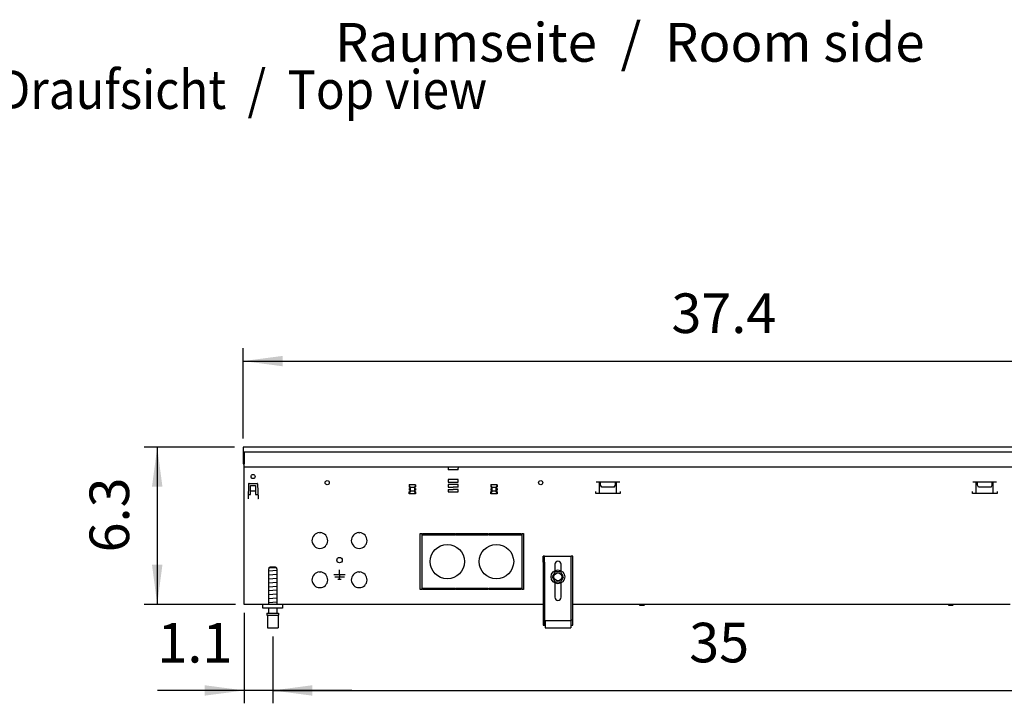
# Model space of a CAD drawing. Units: millimetres. Extents: x 8325 to 16530, y 3077 to 8294.
# Drawn here: x 13893 to 14894, y 4878 to 5574 of the extents above; entities that cross this region are included whole.
import ezdxf

# ---------------------------------------------------------------- set-up
doc = ezdxf.new("R2010")
doc.units = ezdxf.units.MM
doc.layers.add('1', color=7, linetype='Continuous')
doc.styles.add('CONVERTER_18', font='txt.shx', dxfattribs={"width": 0.9})
doc.dimstyles.new('ME10_DIM_65', dxfattribs={"dimtxt": 40.25, "dimasz": 40.25, "dimexe": 13.125, "dimexo": 8.75, "dimgap": 15.75, "dimtad": 1, "dimdec": 1, "dimlfac": 0.03937, "dimdsep": 46, "dimtxsty": 'CONVERTER_18', "dimsah": 1, "dimcen": 0.09, "dimclrd": 6, "dimclre": 6, "dimclrt": 3, "dimadec": 0, "dimazin": 0, "dimtfac": 1, "dimtdec": 4, "dimtix": 1, "dimtmove": 0, "dimatfit": 3, "dimfxl": 1, "dimtolj": 1, "dimtzin": 0, "dimarcsym": 0})
doc.dimstyles.new('ME10_DIM_66', dxfattribs={"dimtxt": 40.25, "dimasz": 40.25, "dimexe": 13.125, "dimexo": 8.75, "dimgap": 15.75, "dimtad": 1, "dimdec": 1, "dimlfac": 0.03937, "dimdsep": 46, "dimtxsty": 'CONVERTER_18', "dimsah": 1, "dimcen": 0.09, "dimclrd": 6, "dimclre": 6, "dimclrt": 3, "dimadec": 0, "dimazin": 0, "dimtfac": 1, "dimtdec": 4, "dimtix": 1, "dimtmove": 0, "dimatfit": 3, "dimfxl": 1, "dimtolj": 1, "dimtzin": 0, "dimarcsym": 0})
doc.dimstyles.new('ME10_DIM_67', dxfattribs={"dimtxt": 40.25, "dimasz": 40.25, "dimexe": 13.125, "dimexo": 8.75, "dimgap": 15.75, "dimtad": 1, "dimdec": 1, "dimlfac": 0.03937, "dimdsep": 46, "dimtxsty": 'CONVERTER_18', "dimsah": 1, "dimcen": 0.09, "dimclrd": 6, "dimclre": 6, "dimclrt": 3, "dimadec": 0, "dimazin": 0, "dimtfac": 1, "dimtdec": 4, "dimtix": 1, "dimtmove": 0, "dimatfit": 3, "dimfxl": 1, "dimtolj": 1, "dimtzin": 0, "dimarcsym": 0})
doc.dimstyles.new('ME10_DIM_68', dxfattribs={"dimtxt": 40.25, "dimasz": 40.25, "dimexe": 13.125, "dimexo": 8.75, "dimgap": 15.75, "dimtad": 1, "dimdec": 1, "dimlfac": 0.03937, "dimdsep": 46, "dimtxsty": 'CONVERTER_18', "dimsah": 1, "dimcen": 0.09, "dimclrd": 6, "dimclre": 6, "dimclrt": 3, "dimadec": 0, "dimazin": 0, "dimtfac": 1, "dimtdec": 4, "dimtix": 1, "dimtmove": 0, "dimatfit": 3, "dimfxl": 1, "dimtolj": 1, "dimtzin": 0, "dimarcsym": 0})

# ---------------------------------------------------------------- blocks, each defined once
blk = doc.blocks.new('*D60')
at = {"layer": '1', "color": 6, "linetype": 'Continuous'}
for p, q in [((14121.4, 4970.1), (14121.4, 4878.2)), ((14150.4, 4946.1), (14150.4, 4878.2)), ((14121.4, 4891.3), (14033.1, 4891.3)), ((14150.4, 4891.3), (14121.4, 4891.3)), ((14230.9, 4891.3), (14150.4, 4891.3))]:
    blk.add_line(p, q, dxfattribs=at)
at = {"layer": '1', "color": 6}
for points in [[(14081.1, 4886), (14081.1, 4896.6), (14121.4, 4891.3)], [(14190.6, 4896.6), (14190.6, 4886), (14150.4, 4891.3)]]:
    blk.add_solid(points, dxfattribs=at)
at = {"layer": '1', "color": 3, "insert": (14033.1, 4907.1), "char_height": 40.25, "attachment_point": 7, "rotation": 0.0001, "line_spacing_factor": 0.454545, "style": 'CONVERTER_18'}
blk.add_mtext('1.1', dxfattribs=at)
blk = doc.blocks.new('*D61')
at = {"layer": '1', "color": 6, "linetype": 'Continuous'}
for p, q in [((14150.4, 4946.1), (14150.4, 4878.2)), ((15040.4, 4946.1), (15040.4, 4878.2)), ((14150.4, 4891.3), (15040.4, 4891.3))]:
    blk.add_line(p, q, dxfattribs=at)
at = {"layer": '1', "color": 6}
for points in [[(14190.6, 4896.6), (14190.6, 4886), (14150.4, 4891.3)], [(15000.1, 4886), (15000.1, 4896.6), (15040.4, 4891.3)]]:
    blk.add_solid(points, dxfattribs=at)
at = {"layer": '1', "color": 3, "insert": (14573.9, 4907.3), "char_height": 40.25, "attachment_point": 7, "rotation": 0.0001, "line_spacing_factor": 0.454545, "style": 'CONVERTER_18'}
blk.add_mtext('35', dxfattribs=at)
blk = doc.blocks.new('*D62')
at = {"layer": '1', "color": 6, "linetype": 'Continuous'}
for p, q in [((14111.6, 5138.8), (14019.8, 5138.8)), ((14032.9, 5138.8), (14032.9, 4978.8)), ((14112.6, 4978.8), (14019.8, 4978.8))]:
    blk.add_line(p, q, dxfattribs=at)
at = {"layer": '1', "color": 6}
for points in [[(14038.2, 5098.6), (14027.6, 5098.6), (14032.9, 5138.8)], [(14027.6, 5019.1), (14038.2, 5019.1), (14032.9, 4978.8)]]:
    blk.add_solid(points, dxfattribs=at)
at = {"layer": '1', "color": 3, "insert": (14016.9, 5031.7), "char_height": 40.25, "attachment_point": 7, "rotation": 90, "line_spacing_factor": 0.454545, "style": 'CONVERTER_18'}
blk.add_mtext('6.3', dxfattribs=at)
blk = doc.blocks.new('*D63')
at = {"layer": '1', "color": 6, "linetype": 'Continuous'}
for p, q in [((14120.4, 5147.6), (14120.4, 5239.5)), ((15070.4, 5147.6), (15070.4, 5239.5)), ((14120.4, 5226.3), (15070.4, 5226.3))]:
    blk.add_line(p, q, dxfattribs=at)
at = {"layer": '1', "color": 6}
for points in [[(14160.6, 5231.6), (14160.6, 5221), (14120.4, 5226.3)], [(15030.1, 5221), (15030.1, 5231.6), (15070.4, 5226.3)]]:
    blk.add_solid(points, dxfattribs=at)
at = {"layer": '1', "color": 3, "insert": (14555.8, 5242.3), "char_height": 40.25, "attachment_point": 7, "rotation": 0.0001, "line_spacing_factor": 0.454545, "style": 'CONVERTER_18'}
blk.add_mtext('37.4', dxfattribs=at)

msp = doc.modelspace()

# ---------------------------------------------------------------- linework, layer by layer
at = {"color": 3, "linetype": 'Continuous'}
for p, q in [((15070.4, 5138.85), (14120.4, 5138.85)), ((14120.4, 5138.85), (14120.4, 5121.85)), ((14120.4, 5121.85), (14121.4, 5121.85)), ((14121.4, 4978.85), (14121.4, 5121.85)), ((14425.4, 4978.85), (14121.4, 4978.85)), ((14900.4, 4978.85), (14455.4, 4978.85))]:
    msp.add_line(p, q, dxfattribs=at)
at = {"color": 6, "linetype": 'Continuous'}
for p, q in [((14120.4, 5133.85), (15070.4, 5133.85)), ((14121.4, 5133.85), (14121.4, 5121.7)), ((14328.9, 5118.85), (14328.9, 5117.25)), ((14328.9, 5117.25), (14328.9, 5115.55)), ((14338.9, 5118.85), (14338.9, 5117.25)), ((14338.9, 5115.55), (14338.9, 5117.25)), ((14338.9, 5115.55), (14328.9, 5115.55)), ((14125.84, 5101.36), (14125.31, 5086.25)), ((14126.34, 5101.85), (14134.45, 5101.85)), ((14127.9, 5090.6), (14127.9, 5099.85)), ((14127.9, 5099.85), (14132.9, 5099.85)), ((14132.9, 5099.85), (14132.9, 5090.6)), ((14134.95, 5101.36), (14135.48, 5086.25)), ((14295.52, 5100.35), (14289.27, 5100.35)), ((14289.27, 5100.35), (14289.27, 5098.35)), ((14290.4, 5097.85), (14289.27, 5100.35)), ((14289.27, 5098.35), (14289.97, 5097.85)), ((14289.35, 5094.85), (14289.35, 5096.85)), ((14289.35, 5096.85), (14289.97, 5096.85)), ((14289.97, 5097.85), (14289.97, 5096.85)), ((14290.4, 5093.85), (14290.4, 5097.85)), ((14294.4, 5097.85), (14290.4, 5097.85)), ((14295.52, 5100.35), (14294.4, 5097.85)), ((14294.4, 5097.85), (14294.4, 5093.85)), ((14294.82, 5097.85), (14295.52, 5098.35)), ((14294.82, 5096.85), (14294.82, 5097.85)), ((14294.82, 5096.85), (14295.45, 5096.85)), ((14295.45, 5096.85), (14295.45, 5094.85)), ((14295.52, 5100.35), (14295.52, 5098.35)), ((14338.9, 5105.7), (14328.9, 5105.7)), ((14328.9, 5105.7), (14328.9, 5103.2)), ((14328.9, 5103.2), (14333.85, 5103.2)), ((14328.9, 5100.7), (14328.9, 5098.2)), ((14333.85, 5100.7), (14328.9, 5100.7)), ((14328.9, 5098.2), (14333.85, 5098.2)), ((14333.95, 5103.2), (14338.9, 5103.2)), ((14338.9, 5100.7), (14333.95, 5100.7)), ((14338.9, 5098.2), (14333.95, 5098.2)), ((14338.9, 5103.2), (14338.9, 5105.7)), ((14338.9, 5098.2), (14338.9, 5100.7)), ((14378.52, 5100.35), (14372.27, 5100.35)), ((14372.27, 5100.35), (14372.27, 5098.35)), ((14373.4, 5097.85), (14372.27, 5100.35)), ((14372.27, 5098.35), (14372.97, 5097.85)), ((14372.35, 5094.85), (14372.35, 5096.85)), ((14372.35, 5096.85), (14372.97, 5096.85)), ((14372.97, 5097.85), (14372.97, 5096.85)), ((14373.4, 5093.85), (14373.4, 5097.85)), ((14377.4, 5097.85), (14373.4, 5097.85)), ((14378.52, 5100.35), (14377.4, 5097.85)), ((14377.4, 5097.85), (14377.4, 5093.85)), ((14377.82, 5097.85), (14378.52, 5098.35)), ((14377.82, 5096.85), (14377.82, 5097.85)), ((14377.82, 5096.85), (14378.45, 5096.85)), ((14378.45, 5096.85), (14378.45, 5094.85)), ((14378.52, 5100.35), (14378.52, 5098.35)), ((14422.59, 5100.57), (14422.56, 5100.52)), ((14479.39, 5103.6), (14503.3, 5103.6)), ((14482.71, 5091.59), (14482.71, 5103.6)), ((14483.85, 5100), (14483.85, 5103.6)), ((14484.95, 5098.1), (14483.85, 5100)), ((14497.75, 5098.1), (14484.95, 5098.1)), ((14497.75, 5098.1), (14498.85, 5100)), ((14498.85, 5100), (14498.85, 5103.6)), ((14499.98, 5091.59), (14499.98, 5103.6)), ((14862.49, 5103.6), (14886.4, 5103.6)), ((14865.81, 5091.59), (14865.81, 5103.6)), ((14866.95, 5100), (14866.95, 5103.6)), ((14868.05, 5098.1), (14866.95, 5100)), ((14880.85, 5098.1), (14868.05, 5098.1)), ((14880.85, 5098.1), (14881.95, 5100)), ((14881.95, 5100), (14881.95, 5103.6)), ((14883.08, 5091.59), (14883.08, 5103.6)), ((14125.46, 5090.6), (14127.9, 5090.6)), ((14132.9, 5094.1), (14127.9, 5094.1)), ((14132.9, 5090.6), (14135.33, 5090.6)), ((14289.27, 5093.35), (14289.97, 5093.85)), ((14290.4, 5093.85), (14289.27, 5091.35)), ((14289.27, 5091.35), (14289.27, 5093.35)), ((14295.52, 5091.35), (14289.27, 5091.35)), ((14289.97, 5094.85), (14289.35, 5094.85)), ((14289.97, 5093.85), (14289.97, 5094.85)), ((14294.4, 5093.85), (14290.4, 5093.85)), ((14295.52, 5091.35), (14294.4, 5093.85)), ((14295.45, 5094.85), (14294.82, 5094.85)), ((14294.82, 5094.85), (14294.82, 5093.85)), ((14294.82, 5093.85), (14295.52, 5093.35)), ((14295.52, 5093.35), (14295.52, 5091.35)), ((14328.9, 5095.7), (14333.85, 5095.7)), ((14328.9, 5095.7), (14328.9, 5093.2)), ((14328.9, 5093.2), (14338.9, 5093.2)), ((14338.9, 5095.7), (14333.95, 5095.7)), ((14338.9, 5093.2), (14338.9, 5095.7)), ((14372.27, 5093.35), (14372.97, 5093.85)), ((14373.4, 5093.85), (14372.27, 5091.35)), ((14372.27, 5091.35), (14372.27, 5093.35)), ((14378.52, 5091.35), (14372.27, 5091.35)), ((14372.97, 5094.85), (14372.35, 5094.85)), ((14372.97, 5093.85), (14372.97, 5094.85)), ((14377.4, 5093.85), (14373.4, 5093.85)), ((14378.52, 5091.35), (14377.4, 5093.85)), ((14378.45, 5094.85), (14377.82, 5094.85)), ((14377.82, 5094.85), (14377.82, 5093.85)), ((14377.82, 5093.85), (14378.52, 5093.35)), ((14378.52, 5093.35), (14378.52, 5091.35)), ((14478.85, 5091.59), (14478.85, 5093.59)), ((14503.85, 5091.59), (14478.85, 5091.59)), ((14503.85, 5093.59), (14503.85, 5091.59)), ((14861.95, 5091.59), (14861.95, 5093.59)), ((14886.95, 5091.59), (14861.95, 5091.59)), ((14886.95, 5093.59), (14886.95, 5091.59)), ((14125.31, 5086.25), (14125.41, 5086.25)), ((14125.41, 5086.35), (14125.41, 5086.25)), ((14135.38, 5086.35), (14135.38, 5086.25)), ((14135.48, 5086.25), (14135.38, 5086.25)), ((14197.8, 5051.83), (14198.3, 5051.33)), ((14198.3, 5051.33), (14198.8, 5051.83)), ((14237.8, 5051.83), (14238.3, 5051.33)), ((14238.3, 5051.33), (14238.8, 5051.83)), ((14300.4, 4993.85), (14300.4, 5050.85)), ((14300.4, 5050.85), (14301.9, 5050.85)), ((14301.9, 5050.85), (14301.9, 4993.85)), ((14302.65, 5049.35), (14302.65, 5050.85)), ((14302.65, 5050.85), (14335.77, 5050.85)), ((14335.77, 5049.35), (14302.65, 5049.35)), ((14335.77, 5049.35), (14335.77, 5050.85)), ((14336.52, 5050.85), (14336.52, 5049.35)), ((14336.52, 5050.85), (14369.27, 5050.85)), ((14369.27, 5049.35), (14336.52, 5049.35)), ((14369.27, 5049.35), (14369.27, 5050.85)), ((14370.02, 5050.85), (14370.02, 5049.35)), ((14370.02, 5050.85), (14403.15, 5050.85)), ((14403.15, 5049.35), (14370.02, 5049.35)), ((14403.15, 5050.85), (14403.15, 5049.35)), ((14403.9, 4993.85), (14403.9, 5050.85)), ((14403.9, 5050.85), (14405.4, 5050.85)), ((14405.4, 5050.85), (14405.4, 4993.85)), ((14426.9, 5021.85), (14426.9, 5027.85)), ((14453.9, 5021.85), (14453.9, 5027.85)), ((14426.9, 5021.85), (14426.9, 4957.85)), ((14437.2, 5019.65), (14437.2, 5013.06)), ((14443.6, 5013.06), (14443.6, 5019.65)), ((14453.9, 4957.85), (14453.9, 5021.85)), ((14154.35, 5015.85), (14146.44, 5015.85)), ((14197.8, 5011.83), (14198.3, 5011.33)), ((14198.3, 5011.33), (14198.8, 5011.83)), ((14224.2, 5008.85), (14212.4, 5008.85)), ((14223.2, 5006.6), (14213.4, 5006.6)), ((14218.3, 5008.85), (14218.3, 5014.15)), ((14218.3, 5008.78), (14218.3, 5006.67)), ((14218.3, 5004.42), (14218.3, 5006.53)), ((14237.8, 5011.83), (14238.3, 5011.33)), ((14238.3, 5011.33), (14238.8, 5011.83)), ((14216.65, 5004.35), (14219.95, 5004.35)), ((14437.2, 5000.63), (14437.2, 4986.05)), ((14443.6, 4986.05), (14443.6, 5000.63)), ((14301.9, 4993.85), (14300.4, 4993.85)), ((14302.65, 4993.85), (14302.65, 4995.35)), ((14302.65, 4995.35), (14335.77, 4995.35)), ((14335.77, 4993.85), (14302.65, 4993.85)), ((14335.77, 4995.35), (14335.77, 4993.85)), ((14336.52, 4995.35), (14369.27, 4995.35)), ((14336.52, 4993.85), (14336.52, 4995.35)), ((14369.27, 4993.85), (14336.52, 4993.85)), ((14369.27, 4993.85), (14369.27, 4995.35)), ((14370.02, 4995.35), (14403.15, 4995.35)), ((14370.02, 4995.35), (14370.02, 4993.85)), ((14403.15, 4993.85), (14370.02, 4993.85)), ((14403.15, 4995.35), (14403.15, 4993.85)), ((14405.4, 4993.85), (14403.9, 4993.85)), ((14523.41, 4978.85), (14523.75, 4977.85)), ((14527.95, 4977.85), (14523.75, 4977.85)), ((14528.28, 4978.85), (14527.95, 4977.85)), ((14837.61, 4978.85), (14837.95, 4977.85)), ((14842.15, 4977.85), (14837.95, 4977.85)), ((14842.48, 4978.85), (14842.15, 4977.85)), ((14144.4, 4967.85), (14156.4, 4967.85)), ((14425.4, 4963.12), (14426.9, 4963.12)), ((14426.9, 4959.35), (14427.4, 4959.35)), ((14453.4, 4959.35), (14453.9, 4959.35)), ((14453.9, 4963.12), (14455.4, 4963.12))]:
    msp.add_line(p, q, dxfattribs=at)
at = {"color": 1, "linetype": 'Continuous'}
for p, q in [((14121.4, 5118.85), (15069.4, 5118.85)), ((14425.4, 5021.85), (14425.4, 5027.85)), ((14426.9, 5027.85), (14425.4, 5027.85)), ((14426.9, 5027.85), (14453.9, 5027.85)), ((14455.4, 5027.85), (14453.9, 5027.85)), ((14455.4, 5021.85), (14455.4, 5027.85)), ((14146.44, 5015.85), (14147.46, 5016.85)), ((14153.34, 5016.85), (14147.46, 5016.85)), ((14153.34, 5016.85), (14154.35, 5015.85)), ((14425.4, 5021.85), (14425.4, 4957.85)), ((14455.4, 4957.85), (14455.4, 5021.85)), ((14146.44, 5014.85), (14146.4, 5014.85)), ((14146.4, 4978.85), (14146.4, 5014.85)), ((14146.44, 5015.85), (14146.44, 5014.85)), ((14153.84, 5016.35), (14153.69, 5016.5)), ((14154.35, 5015.85), (14154.35, 5014.85)), ((14154.4, 5014.85), (14154.35, 5014.85)), ((14154.4, 5014.85), (14154.4, 4978.85)), ((14437.17, 5011.18), (14434.65, 5006.85)), ((14434.65, 5006.85), (14437.4, 5002.11)), ((14437.56, 5011.85), (14437.17, 5011.18)), ((14443.24, 5011.85), (14437.56, 5011.85)), ((14443.24, 5011.84), (14443.24, 5011.85)), ((14444.69, 5009.35), (14443.24, 5011.84)), ((14446.15, 5006.85), (14444.69, 5009.35)), ((14445.23, 5005.28), (14446.15, 5006.85)), ((14437.4, 5002.11), (14437.56, 5001.85)), ((14437.56, 5001.85), (14443.24, 5001.85)), ((14443.24, 5001.85), (14443.63, 5002.53)), ((14443.63, 5002.53), (14445.23, 5005.28)), ((14140.4, 4974.85), (14140.4, 4978.85)), ((14160.4, 4978.85), (14160.4, 4974.85)), ((14160.4, 4974.85), (14140.4, 4974.85)), ((14144.4, 4969.85), (14156.4, 4969.85)), ((14144.4, 4969.85), (14144.4, 4967.85)), ((14144.9, 4967.85), (14144.9, 4954.85)), ((14146.4, 4969.85), (14146.4, 4974.85)), ((14154.4, 4974.85), (14154.4, 4969.85)), ((14155.9, 4967.85), (14155.9, 4954.85)), ((14156.4, 4969.85), (14156.4, 4967.85)), ((14425.4, 4957.85), (14427.4, 4957.85)), ((14427.4, 4962.35), (14427.4, 4961.35)), ((14427.4, 4962.35), (14453.4, 4962.35)), ((14427.4, 4961.35), (14427.4, 4955.85)), ((14453.4, 4962.35), (14453.4, 4961.35)), ((14453.4, 4961.35), (14453.4, 4955.85)), ((14453.4, 4957.85), (14455.4, 4957.85)), ((14144.9, 4954.85), (14150.4, 4954.85)), ((14150.4, 4954.85), (14155.9, 4954.85)), ((14427.4, 4955.85), (14427.4, 4954.85)), ((14427.4, 4954.85), (14453.4, 4954.85)), ((14453.4, 4955.85), (14453.4, 4954.85))]:
    msp.add_line(p, q, dxfattribs=at)
at = {"color": 6, "linetype": 'Continuous'}
for centre, radius in [((14130.4, 5108.85), 2.1), ((14205.8, 5102.6), 2.1), ((14422.9, 5102.6), 2.1), ((14440.4, 5006.85), 7), ((14440.4, 5006.85), 4)]:
    msp.add_circle(centre, radius, dxfattribs=at)
at = {"color": 1, "linetype": 'Continuous'}
for centre in [(14327.9, 5022.35), (14377.9, 5022.35)]:
    msp.add_circle(centre, 17.5, dxfattribs=at)
at = {"color": 6, "linetype": 'Continuous'}
for centre, radius, start, end in [((14130.4, 5108.85), 2.1, 185.45491, 196.36445), ((14126.34, 5101.35), 0.5, 90, 178), ((14134.45, 5101.35), 0.5, 2, 90), ((14198.3, 5043.85), 8, 93.58332, 86.41668), ((14238.3, 5043.85), 8, 93.58332, 86.41668), ((14440.4, 5019.65), 3.2, 0, 180), ((14198.3, 5003.85), 8, 93.58332, 86.41668), ((14238.3, 5003.85), 8, 93.58332, 86.41668), ((14440.4, 4986.05), 3.2, 180, 0)]:
    msp.add_arc(centre, radius, start, end, dxfattribs=at)
at = {"layer": '1', "color": 6, "linetype": 'Continuous'}
for p, q in [((14154.38, 5013.19), (14146.41, 5012.5)), ((14154.38, 5009.19), (14146.41, 5008.5)), ((14154.38, 5005.19), (14146.41, 5004.5)), ((14154.38, 5001.19), (14146.41, 5000.5)), ((14154.38, 4997.19), (14146.41, 4996.5)), ((14154.38, 4993.19), (14146.41, 4992.5)), ((14154.38, 4989.19), (14146.41, 4988.5)), ((14154.38, 4985.19), (14146.41, 4984.5)), ((14154.38, 4981.19), (14146.41, 4980.5))]:
    msp.add_line(p, q, dxfattribs=at)
msp.add_circle((14218.3, 5023.85), 2.75, dxfattribs=at)

# ---------------------------------------------------------------- texts
at = {"layer": '1', "color": 3, "style": 'CONVERTER_18', "width": 0.9}
msp.add_text('Draufsicht  /  Top view', height=39.375, dxfattribs=at).set_placement((13870.6, 5482.79))
at = {"layer": '1', "color": 3, "insert": (14813.23, 5518.48), "char_height": 39.375, "attachment_point": 9, "line_spacing_factor": 0.604545, "style": 'CONVERTER_18'}
msp.add_mtext('Raumseite  /  Room side', dxfattribs=at)

# ---------------------------------------------------------------- dimensions: what is measured, and where the dimension line sits
at = {"layer": '1'}
for base, p1, p2, dimstyle, picture, middle in [((14120.4, 5226.35), (15070.4, 5138.85), (14120.4, 5138.85), 'ME10_DIM_68', '*D63', (14595.4, 5257.42)), ((14150.4, 4891.35), (14121.4, 4978.85), (14150.4, 4954.85), 'ME10_DIM_65', '*D60', (14057.72, 4922.22)), ((14150.4, 4891.35), (15040.4, 4954.85), (14150.4, 4954.85), 'ME10_DIM_66', '*D61', (14595.4, 4922.42))]:
    dim = msp.add_linear_dim(base=base, p1=p1, p2=p2, dimstyle=dimstyle, dxfattribs=at)
    dim.commit()
    dim.dimension.update_dxf_attribs({"geometry": picture, "text_midpoint": middle, "text_rotation": 0.00014})
dim = msp.add_linear_dim(base=(14032.9, 5138.85), p1=(14121.4, 4978.85), p2=(14120.4, 5138.85), angle=90, dimstyle='ME10_DIM_67', dxfattribs=at)
dim.commit()
dim.dimension.update_dxf_attribs({"geometry": '*D62', "text_midpoint": (14001.82, 5058.85), "text_rotation": 90})

doc.saveas('drawing.dxf')
